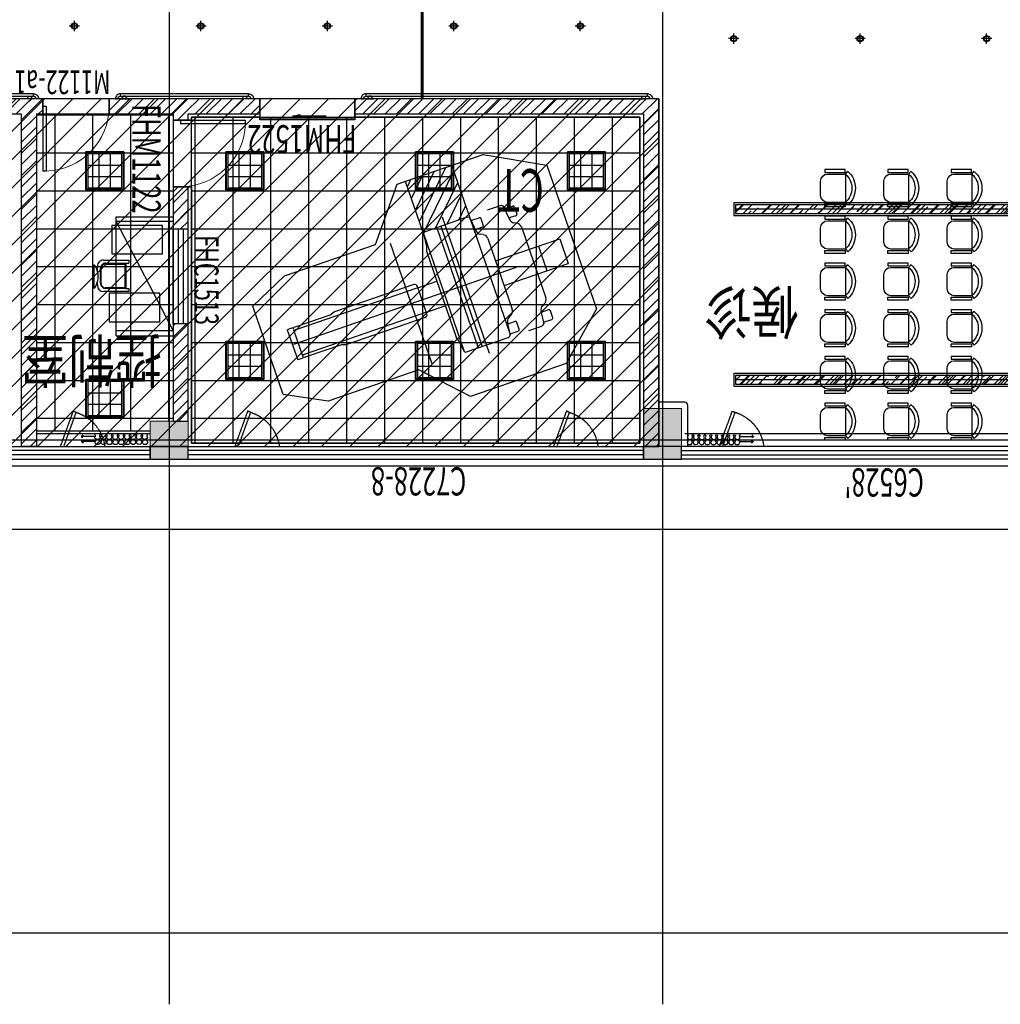
# Model space of a CAD drawing. Units: inches. Extents: x -902066 to 493454, y -354848 to 33138.
# Drawn here: x 350922 to 366428, y -8309 to 7266 of the extents above; entities that cross this region are included whole.
import ezdxf
from ezdxf.xclip import XClip

# ---------------------------------------------------------------- set-up
doc = ezdxf.new("R2010")
doc.units = ezdxf.units.IN
doc.header["$LTSCALE"] = 10
doc.header["$MEASUREMENT"] = 0
doc.linetypes.add('DASH', pattern=[0.35, 0.25, -0.1])
doc.linetypes.add('DOTE', pattern=[2.42, 2, -0.2, 0.02, -0.2])
for name, color, linetype in [('0-家具', 8, 'Continuous'), ('_0', 7, 'Continuous'), ('C-Lighting(顶面灯具)', 61, 'Continuous'), ('C-Modelling(顶面造型)', 32, 'Continuous'), ('DOTE', 1, 'DOTE'), ('E_LINE', 7, 'Continuous'), ('FURNITURE', 8, 'Continuous'), ('JZX精装修区域', 4, 'Continuous'), ('P-Door(门)', 134, 'Continuous'), ('P-Drape(窗帘)', 134, 'Continuous'), ('P-Finish(完成面)', 4, 'Continuous'), ('P-Furniture(活动家具)', 134, 'Continuous'), ('PUB_HATCH', 8, 'Continuous'), ('ROOM_NAME', 23, 'Continuous'), ('S_A-A区墙柱参照$0$A区墙柱参照$0$PUB_HATCH', 8, 'Continuous'), ('TK', 7, 'Continuous'), ('WALL', 2, 'Continuous'), ('WINDOW', 4, 'Continuous'), ('WINDOW_TEXT', 7, 'Continuous'), ('可见线', 7, 'Continuous'), ('家具', 7, 'Continuous'), ('开启扇', 163, 'Continuous'), ('栏杆扶手', 134, 'Continuous'), ('电动挡烟垂壁', 1, 'DASH'), ('非设计区域', 251, 'Continuous')]:
    doc.layers.add(name, color=color, linetype=linetype)
doc.layers.add('S_A-A区墙柱参照$0$A区墙柱参照$0$COLU', color=7, linetype='Continuous', lineweight=0)
doc.styles.add('_TCH_WINDOW', font='TSSDENG', dxfattribs={"width": 0.8, "height": 3.5, "bigfont": 'TSSDCHN'})
doc.styles.get("Standard").update_dxf_attribs({"font": 'arial.ttf'})
doc.styles.add('TYDG_02', font='tssdeng.shx', dxfattribs={"width": 0.8, "bigfont": 'tssdchn.shx'})
doc.styles.add('XZC', font='SIMPLEX.SHX', dxfattribs={"width": 0.7, "bigfont": 'hztxt.shx'})
doc.linetypes.add('LED_LINE', pattern='A,12.7,-5.08,["LED",XZC,S=2.54,R=0,X=-2.54,Y=-1.27],-6.35', length=24.13)
pattern_1 = [(45, (-15000.02, -179910.02), (-88.38838, 88.38838), [])]

# ---------------------------------------------------------------- blocks, each defined once
blk = doc.blocks.new('ZY-候诊椅1')
at = {"layer": 'FURNITURE'}
for p, q in [((-293, 164), (-293, 486)), ((-293, 486), (-250, 486)), ((-250, 486), (-250, 164)), ((112, 550), (-112, 550)), ((293, 486), (250, 486)), ((250, 486), (250, 164)), ((293, 164), (293, 486)), ((-224, 438), (-224, 159)), ((224, 159), (224, 438)), ((-250, 164), (-293, 164)), ((-224, 159), (-267, 121)), ((-224, 159), (224, 159)), ((224, 159), (267, 121)), ((250, 164), (293, 164))]:
    blk.add_line(p, q, dxfattribs=at)
for centre, radius, start, end in [((-112, 438), 112, 90, 180), ((112, 438), 112, 0, 90), ((0, 354), 297, 221.1859, 318.8141), ((0, 354), 354, 221.1859, 318.8141)]:
    blk.add_arc(centre, radius, start, end, dxfattribs=at)
blk = doc.blocks.new('开启扇900')
at = {"layer": '开启扇', "linetype": 'DASH', "ltscale": 0.6}
blk.add_line((78020, 210607), (77960, 210585), dxfattribs=at)
for points in [[(77700, 211300), (77967, 210567)], [(77775, 211282), (78020, 210607)]]:
    blk.add_lwpolyline(points, dxfattribs=at)
blk.add_arc((77764, 211410), 843, 287.6369, 352.4159, dxfattribs=at)
blk = doc.blocks.new('c867')
at = {"layer": '开启扇', "linetype": 'DASH', "ltscale": 0.6}
for points in [[(0, 0), (-251, 689), (-308, 668)], [(-72, 18), (-308, 668)]]:
    blk.add_lwpolyline(points, dxfattribs=at)
blk.add_arc((-62, -106), 813, 107.6369, 172.4159, dxfattribs=at)
blk = doc.blocks.new('*X67')
at = {"color": 0, "linetype": 'Continuous'}
for p, q in [((43.12, 17.66), (43.46, 18)), ((43.4, -16), (77.4, 18)), ((44, -6.91), (68.91, 18)), ((44, 1.57), (60.43, 18)), ((44, 10.06), (51.94, 18)), ((51.88, -16), (81.43, 13.55)), ((60.37, -16), (81.43, 5.07)), ((68.85, -16), (81.43, -3.42)), ((77.34, -16), (81.43, -11.91))]:
    blk.add_line(p, q, dxfattribs=at)
blk = doc.blocks.new('ZY-CT')
at = {"layer": 'FURNITURE'}
for p, q in [((405, 1966), (-231, 1303)), ((2007, 1966), (405, 1966)), ((2738, 1307), (2007, 1966)), ((909, -869), (909, 1417)), ((-1746, 1303), (-2383, 969)), ((-231, 1303), (-1746, 1303)), ((0, 1280), (0, -732)), ((577, 1280), (1275, 1280)), ((772, -732), (772, 1280)), ((840, -732), (840, 1280)), ((1320, 1257), (1341, 1052)), ((1618, 1280), (1835, 1280)), ((1881, 1257), (1901, 1052)), ((2738, -1100), (2738, 1307)), ((543, 1246), (520, 1074)), ((543, -697), (543, 1246)), ((1320, 1234), (1320, -686)), ((1320, 1234), (1458, 1234)), ((1480, 1212), (1480, 1097)), ((1881, 1234), (2018, 1234)), ((2041, 1212), (2041, 1097)), ((-2383, 969), (-2383, -508)), ((520, 1074), (497, 1006)), ((497, -434), (497, 1006)), ((1458, 1074), (1364, 1074)), ((1431, 959), (1390, 980)), ((2018, 1074), (1924, 1074)), ((1991, 959), (1951, 980)), ((1480, -306), (1480, 877)), ((2041, -306), (2041, 877)), ((-1903, 526), (-1988, 526)), ((-1988, 23), (-1988, 526)), ((-1898, 57), (-1898, 491)), ((-1258, 526), (-1864, 526)), ((182, 480), (-1864, 480)), ((-1190, 549), (-1258, 526)), ((136, 549), (-1190, 549)), ((182, 503), (182, 46)), ((182, 480), (497, 480)), ((1480, 480), (2552, 480)), ((2195, 69), (2195, 480)), ((2552, 69), (2552, 480)), ((1755, 274), (-1971, 274)), ((909, 274), (909, 274)), ((-1903, 23), (-1988, 23)), ((182, 69), (-1864, 69)), ((-1258, 23), (-1864, 23)), ((-1190, 0), (-1258, 23)), ((136, 0), (-1190, 0)), ((182, 69), (497, 69)), ((1480, 69), (2552, 69)), ((520, -503), (497, -434)), ((1431, -388), (1390, -408)), ((1991, -388), (1951, -408)), ((-2383, -508), (-1755, -797)), ((543, -709), (520, -503)), ((1320, -686), (1341, -481)), ((1458, -503), (1364, -503)), ((1480, -640), (1480, -526)), ((1881, -686), (1901, -481)), ((2018, -503), (1924, -503)), ((2041, -640), (2041, -526)), ((543, -697), (543, -1587)), ((1275, -732), (577, -732)), ((1320, -663), (1458, -663)), ((1320, -686), (1320, -1587)), ((1835, -732), (1618, -732)), ((1881, -663), (2018, -663)), ((-1755, -797), (-231, -797)), ((-231, -797), (405, -1587)), ((1842, -1587), (2738, -1100)), ((405, -1587), (1842, -1587))]:
    blk.add_line(p, q, dxfattribs=at)
at = {"layer": 'FURNITURE', "extrusion": (4.07317e-14, 2.16973e-14, -1)}
for centre, major_axis, start_param, end_param in [((577, 1246), (2, -34.2), 1.629261, 3.20005), ((1275, 1234), (22.3, -39.9), 3.650368, 5.221165), ((1835, 1234), (35, -29.5), 4.012427, 5.58323), ((1458, 1212), (1.3, -22.8), 3.200047, 4.770844), ((1458, 1097), (22.8, 1.3), 0.058455, 1.629266), ((2018, 1212), (1.3, -22.8), 3.200047, 4.770844), ((2018, 1097), (-11.2, -19.9), 4.198361, 5.769172), ((1364, 1052), (5.4, -22.2), 1.70959, 3.379918), ((1432, 1061), (53.9, -73.9), 1.100945, 2.101191), ((1389, 878), (51.7, -75.4), 4.213887, 5.313809), ((1924, 1052), (5.4, -22.2), 1.70959, 3.379918), ((1992, 1061), (60.9, -68.2), 1.200454, 2.200698), ((1949, 878), (91.3, 5.3), 5.241719, 6.341644), ((-1864, 491), (34.2, 2), 3.20005, 4.770854), ((-1864, 446), (30.9, 14.9), 3.59262, 5.163413), ((136, 503), (42.8, -16.2), 4.350553, 5.921345), ((-1864, 103), (34.2, 2), 1.629251, 3.20005), ((-1864, 57), (30.6, -15.5), 1.100429, 2.671218), ((136, 46), (44.5, 10.7), 0.236141, 1.806942), ((1389, -306), (79.1, 45.8), 0.524996, 1.624921), ((1949, -306), (65.8, 63.5), 0.767882, 1.867805), ((1432, -490), (35, -84.5), 2.063798, 3.06404), ((1992, -490), (71.8, -56.6), 2.573197, 3.57344), ((1364, -480), (22.8, 1.3), 1.629251, 3.299579), ((1458, -526), (10.4, -20.3), 3.614793, 5.185589), ((1924, -480), (12.2, -19.3), 0.562482, 2.232811), ((2018, -526), (1.3, -22.8), 3.200047, 4.770844), ((577, -697), (24.9, -23.5), 0.814168, 2.384962), ((1275, -686), (28.1, -36), -0.908071, 0.662745), ((1458, -640), (22.8, 1.3), 0.058455, 1.629251), ((1835, -686), (43.1, 15.4), 0.34241, 1.913222), ((2018, -640), (22.8, 1.3), 0.058455, 1.629251)]:
    blk.add_ellipse(centre, major_axis=major_axis, ratio=1, start_param=start_param, end_param=end_param, dxfattribs=at)
at = {"layer": 'FURNITURE', "xscale": 22.85999995101607, "yscale": 22.85999995101607, "zscale": 22.85999995101607, "rotation": 270.0001083720176}
blk.add_blockref('*X67', (909, 274), dxfattribs=at)
blk = doc.blocks.new('$TCHSYS$WIN2D')
for p, q in [((-0.5, 0.5), (0.5, 0.5)), ((-0.5, 0.5), (-0.5, -0.5)), ((0.5, 0.5), (0.5, -0.5)), ((0.5, 0.1667), (-0.5, 0.1667)), ((0.5, -0.1667), (-0.5, -0.1667)), ((-0.5, -0.5), (0.5, -0.5))]:
    blk.add_line(p, q)
blk = doc.blocks.new('$DorLib2D$00000001')
for p, q in [((0.45, 0.975), (0.5, 0.975)), ((0.45, 0), (0.45, 0.975)), ((0.5, 0), (0.5, 0.975)), ((0.5, 0), (0.45, 0))]:
    blk.add_line(p, q)
at = {"lineweight": 13}
blk.add_arc((0.475, 0), 0.975, 91.4693, 180, dxfattribs=at)
blk = doc.blocks.new('$DorLib2D$00000129')
at = {"color": 0, "linetype": 'Continuous'}
for p, q in [((-0.5, 0.545), (-0.5, 0.687)), ((-0.5, 0.687), (0.5, 0.687)), ((0.5, 0.687), (0.5, 0.545)), ((0.5, 0.545), (-0.5, 0.545)), ((-0.5, 0.5), (-0.5, 0.545)), ((0.5, 0.5), (0.5, 0.545)), ((-0.2, 0.437), (0.158, 0.437)), ((0.08, 0.341), (0.08, 0.437)), ((0.158, 0.437), (0.08, 0.341))]:
    blk.add_line(p, q, dxfattribs=at)
blk = doc.blocks.new('$WINLIB2D$00000001')
at = {"color": 0}
for points in [[(-0.5, 0.5), (-0.5, -0.5)], [(-0.5, 0.5), (0.5, 0.5)], [(0.5, -0.5), (0.5, 0.5)], [(0.5, 0.167), (-0.5, 0.167)], [(0.5, -0.167), (-0.5, -0.167)], [(-0.5, -0.5), (0.5, -0.5)]]:
    blk.add_lwpolyline(points, dxfattribs=at)
blk = doc.blocks.new('嵌入式下照筒灯')
at = {"layer": 'C-Lighting(顶面灯具)', "color": 251, "ltscale": 2}
for p, q in [((2478.45, 897.72), (2478.45, 894.47)), ((2480.08, 896.09), (2476.83, 896.09))]:
    blk.add_line(p, q, dxfattribs=at)
at = {"layer": 'C-Lighting(顶面灯具)', "color": 61, "ltscale": 2}
blk.add_ellipse((2478.45, 896.09), major_axis=(-1, 0), ratio=1, start_param=3.141644, end_param=9.424829, dxfattribs=at)
at = {"layer": 'C-Lighting(顶面灯具)', "color": 251, "ltscale": 2}
blk.add_ellipse((2478.45, 896.09), major_axis=(-0.8, 0), ratio=1, start_param=3.141652, end_param=9.424837, dxfattribs=at)
blk.add_attdef('型号', (2476.25, 892.67), '', height=1.5, dxfattribs=at)
blk = doc.blocks.new('布艺窗帘')
at = {"ltscale": 10}
for p, q in [((832, -106), (1051, -106)), ((836, -25), (1055, -25))]:
    blk.add_line(p, q, dxfattribs=at)
for points in [[(0, 0, -0.190157), (12, -5, -0.424692), (13, -21, 0.184397), (6, -40, 0.305152), (28, -69, 0.197018), (66, -68, 0.29785), (87, -40, 0.184194), (80, -21, -0.433135), (81, -4, -0.183637), (93, 0, -0.191416), (106, -5, -0.422839), (107, -21, 0.184343), (99, -40, 0.286374), (120, -68, 0.216831), (161, -68, 0.287082), (181, -40, 0.184139), (174, -21, -0.423946), (174, -5, -0.19052), (187, 0, -0.201951), (200, -5, -0.408647), (200, -21, 0.185821), (193, -40, 0.284506), (212, -68, 0.241819), (258, -66, 0.270237), (275, -40, 0.184194), (267, -21, -0.41304), (268, -5, -0.198496), (281, 0, -0.196327), (293, -5, -0.416507), (294, -21, 0.184344), (287, -40, 0.254997), (302, -65, 0.282951), (354, -65, 0.265759), (368, -38, 0.165084), (361, -21, -0.442496), (362, -4, -0.353622), (387, -5, -0.43557), (388, -21, 0.164648), (380, -38, 0.275004), (395, -65, 0.285128), (447, -65, 0.278044), (462, -37, 0.160136), (455, -21, -0.46907), (457, -4, -0.308105), (479, -3, -0.472661), (481, -21, 0.164673), (474, -38, 0.271291), (488, -65, 0.297599), (542, -64, 0.271518), (556, -37, 0.15572), (548, -21, -0.49904), (552, -3, -0.26991), (572, -3, -0.49816), (575, -21, 0.15364), (568, -37, 0.268505), (581, -64, 0.318601), (637, -63, 0.265687), (649, -36, 0.151231), (642, -21, -0.485105), (645, -3, -0.277054), (665, -3, -0.505156), (669, -21, 0.148534), (661, -36, 0.259006), (672, -62, 0.348557), (732, -62, 0.259364), (743, -36, 0.143391), (735, -21, -0.493806), (739, -3, -0.285057), (759, -3, -0.484752), (762, -21, 0.142743), (755, -36, 0.254231), (765, -61, 0.35838), (826, -62, 0.260213), (836, -35, 0.139381), (827, -18, -0.414688), (833, -3, -0.134023), (843, 0, -0.305885)], [(-4, -81, -0.190157), (9, -86, -0.424692), (10, -102, 0.184397), (2, -121, 0.305152), (25, -150, 0.197018), (63, -150, 0.29785), (84, -121, 0.184194), (77, -102, -0.433135), (78, -86, -0.183637), (90, -81, -0.191416), (103, -86, -0.422839), (103, -102, 0.184343), (96, -121, 0.286374), (117, -149, 0.216831), (158, -149, 0.287082), (178, -121, 0.184139), (170, -102, -0.423946), (171, -86, -0.19052), (184, -81, -0.201951), (197, -87, -0.408647), (197, -102, 0.185821), (190, -121, 0.284506), (209, -149, 0.241819), (254, -148, 0.270237), (271, -121, 0.184194), (264, -102, -0.41304), (264, -87, -0.198496), (277, -81, -0.196327), (290, -86, -0.416507), (291, -102, 0.184344), (283, -121, 0.254997), (299, -147, 0.282951), (350, -146, 0.265759), (365, -119, 0.165084), (358, -102, -0.442496), (359, -86, -0.353622), (383, -86, -0.43557), (384, -102, 0.164648), (377, -119, 0.275004), (392, -146, 0.285128), (444, -147, 0.278044), (459, -119, 0.160136), (451, -102, -0.46907), (454, -85, -0.308105), (476, -85, -0.472661), (478, -102, 0.164673), (471, -119, 0.271291), (485, -146, 0.297599), (539, -146, 0.271518), (552, -118, 0.15572), (545, -102, -0.49904), (548, -84, -0.26991), (568, -84, -0.49816), (572, -102, 0.15364), (564, -118, 0.268505), (577, -145, 0.318601), (634, -145, 0.265687), (646, -118, 0.151231), (639, -102, -0.485105), (641, -85, -0.277054), (662, -84, -0.505156), (665, -102, 0.148534), (658, -118, 0.259006), (669, -144, 0.348557), (729, -143, 0.259364), (739, -117, 0.143391), (732, -102, -0.493806), (735, -84, -0.285057), (756, -85, -0.484752), (759, -102, 0.142743), (752, -117, 0.254231), (762, -143, 0.35838), (823, -143, 0.260213), (833, -117, 0.139381), (824, -100, -0.414688), (829, -84, -0.134023), (839, -82, -0.305885)], [(1021, -81, 0.154054), (1051, -106, 0.155329), (1021, -131, -5.26209)], [(1024, 0, 0.154054), (1055, -25, 0.155329), (1024, -49, -5.26209)]]:
    blk.add_lwpolyline(points, format="xyb", dxfattribs=at)
blk = doc.blocks.new('28W灯')
at = {"color": 8}
for p, q in [((6465.11, 871.54), (6465.11, 866.14)), ((6466.91, 871.54), (6466.91, 866.14)), ((6463.31, 869.74), (6468.71, 869.74)), ((6463.31, 867.94), (6468.71, 867.94))]:
    blk.add_line(p, q, dxfattribs=at)
blk.add_lwpolyline([(6469.01, 871.84), (6463.01, 871.84), (6463.01, 865.84), (6469.01, 865.84)], close=True)
blk.add_lwpolyline([(6463.31, 866.14), (6468.71, 866.14), (6468.71, 871.54), (6463.31, 871.54)], close=True, dxfattribs=at)
blk = doc.blocks.new('A$C58a984bb')
for points in [[(-300, -300), (300, -300), (300, 300), (-300, 300)], [(-293, -293), (292, -293), (292, 292), (-293, 292)]]:
    blk.add_lwpolyline(points, close=True)
at = {"color": 251}
blk.add_lwpolyline([(-290, -290), (290, -290), (290, 290), (-290, 290)], close=True, dxfattribs=at)
at = {"layer": 'C-Lighting(顶面灯具)', "ltscale": 20, "xscale": -99.99999999999993, "yscale": 100, "zscale": 100, "rotation": 4.067098322124707e-05}
blk.add_blockref('28W灯', (646602, -86884), dxfattribs=at)
blk = doc.blocks.new('A$C53E113F5')
at = {"layer": 'C-Lighting(顶面灯具)', "ltscale": 20, "xscale": -1, "rotation": 270.0000203354885}
blk.add_blockref('A$C58a984bb', (300, 300), dxfattribs=at)
blk = doc.blocks.new('*U174')
at = {"layer": 'JZX精装修区域'}
h = blk.add_hatch(dxfattribs=at)
h.set_pattern_fill('AR-RROOF', color=250, scale=156.500323, angle=45)
h.set_pattern_definition([(45, (-16581.66, 55937.71), (132.79493, 354.1198), [2347.505, -313.0006, 782.5016, -156.5003]), (45, (-16489.8, 56140.22), (-257.8435, 36.5186), [469.501, -51.645, 939.002, -117.3752]), (45, (-16620.39, 56087.11), (501.30085, 649.58852), [1252.0026, -219.1005, 626.0013, -156.5003])])
h.paths.add_polyline_path([(5594, 31), (5594, 169), (31, 169), (31, 31)])
at = {"layer": 'C-Lighting(顶面灯具)', "linetype": 'LED_LINE', "ltscale": 0.01}
blk.add_line((31, 100), (5594, 100), dxfattribs=at)
at = {"layer": 'C-Lighting(顶面灯具)'}
blk.add_lwpolyline([(5625, 0), (5625, 200), (0, 200), (0, 0)], close=True, dxfattribs=at)
at = {"layer": 'C-Lighting(顶面灯具)', "color": 251}
blk.add_lwpolyline([(5594, 31), (5594, 169), (31, 169), (31, 31)], close=True, dxfattribs=at)
blk = doc.blocks.new('*U309')
at = {"layer": '栏杆扶手', "color": 6}
for p, q in [((-412, 80), (4035, 80)), ((4035, 40), (-412, 40))]:
    blk.add_line(p, q, dxfattribs=at)
for points in [[(-412, 40), (-412, 80, 0.414214), (-492, 0), (-452, 0, -0.414214)], [(4035, 40), (4035, 80, -0.414214), (4115, 0), (4075, 0, 0.414214)]]:
    blk.add_lwpolyline(points, format="xyb", close=True, dxfattribs=at)
for points in [[(-372, 40, -0.414214), (-412, 0), (-292, 0, -0.414214), (-332, 40), (-372, 40)], [(3995, 40, 0.414214), (4035, 0), (3915, 0, 0.414214), (3955, 40), (3995, 40)]]:
    blk.add_lwpolyline(points, format="xyb", dxfattribs=at)
blk = doc.blocks.new('*U310')
at = {"layer": '栏杆扶手', "color": 6}
for p, q in [((2012, 80), (4035, 80)), ((4035, 40), (2012, 40))]:
    blk.add_line(p, q, dxfattribs=at)
for points in [[(2012, 40), (2012, 80, 0.414214), (1932, 0), (1972, 0, -0.414214)], [(4035, 40), (4035, 80, -0.414214), (4115, 0), (4075, 0, 0.414214)]]:
    blk.add_lwpolyline(points, format="xyb", close=True, dxfattribs=at)
for points in [[(2052, 40, -0.414214), (2012, 0), (2132, 0, -0.414214), (2092, 40), (2052, 40)], [(3995, 40, 0.414214), (4035, 0), (3915, 0, 0.414214), (3955, 40), (3995, 40)]]:
    blk.add_lwpolyline(points, format="xyb", dxfattribs=at)
blk = doc.blocks.new('A$C7d3b4a9c')
at = {"layer": 'C-Modelling(顶面造型)'}
h = blk.add_hatch(dxfattribs=at)
h.set_pattern_fill('_USER', color=251, scale=600, double=1, pattern_type=0)
h.set_pattern_definition([(0, (95705.06, 19439.84), (0, 600), []), (90, (95705.06, 19439.84), (-600, 4e-14), [])])
h.paths.add_polyline_path([(92160.135, 23449.677), (99249.995, 23449.677), (99249.995, 18289.844), (92160.135, 18289.844)])
h = blk.add_hatch(dxfattribs=at)
h.set_pattern_fill('_USER', color=251, scale=600, double=1, pattern_type=0)
h.set_pattern_definition([(0, (100920, 18839.84), (0, 600), []), (90, (100920, 18839.84), (-600, 4e-14), [])])
h.paths.add_polyline_path([(99540, 18239.844), (101700, 18239.844), (101700, 23259.677), (99899.995, 23259.677), (99900, 23100.123), (99540, 23100.123)])
at = {"layer": 'PUB_HATCH'}
h = blk.add_hatch(dxfattribs=at)
h.set_pattern_fill('普通砖', color=256, scale=50, style=0)
h.set_pattern_definition(pattern_1)
h.paths.add_polyline_path([(91860, 18000.167), (92100, 18240.167), (92100, 23500), (91860, 23500)])
h = blk.add_hatch(dxfattribs=at)
h.set_pattern_fill('普通砖', color=256, scale=50, style=0)
h.set_pattern_definition(pattern_1)
h.paths.add_polyline_path([(101820, 18160.167), (101940, 18240.167), (101940, 23500), (101700, 23500), (101700, 18240.167)])
h = blk.add_hatch(dxfattribs=at)
h.set_pattern_fill('普通砖', color=256, scale=50, style=0)
h.set_pattern_definition(pattern_1)
h.paths.add_polyline_path([(99300, 23100.446), (99300, 21560.083), (99540, 21560.083), (99540, 23100.446)])
h = blk.add_hatch(dxfattribs=at)
h.set_pattern_fill('普通砖', color=256, scale=50, style=0)
h.set_pattern_definition(pattern_1)
h.paths.add_polyline_path([(99540, 19391.486), (99540, 20060.083), (99300, 20060.083), (99300, 19391.486)])
h = blk.add_hatch(dxfattribs=at)
h.set_pattern_fill('普通砖', color=256, scale=50, style=0)
h.set_pattern_definition(pattern_1)
h.paths.add_polyline_path([(91860, 18000.167), (96666.885, 18000.167), (96666.885, 18240.167), (92100, 18240.167)])
h = blk.add_hatch(dxfattribs=at)
h.set_pattern_fill('普通砖', color=256, scale=50, style=0)
h.set_pattern_definition(pattern_1)
h.paths.add_polyline_path([(99300, 18240.167), (98166.885, 18240.167), (98166.885, 18000.167), (99420, 18000.167), (99420, 18160.167)])
h = blk.add_hatch(dxfattribs=at)
h.set_pattern_fill('普通砖', color=256, scale=50, style=0)
h.set_pattern_definition(pattern_1)
h.paths.add_polyline_path([(99540, 18240.167), (99540, 18341.486), (99300, 18341.486), (99300, 18240.167), (99420, 18160.167)])
h = blk.add_hatch(dxfattribs=at)
h.set_pattern_fill('普通砖', color=256, scale=50, style=0)
h.set_pattern_definition(pattern_1)
h.paths.add_polyline_path([(99420, 18000.167), (100550, 18000.167), (100550, 18240.167), (99540, 18240.167), (99420, 18160.167)])
h = blk.add_hatch(dxfattribs=at)
h.set_pattern_fill('普通砖', color=256, scale=50, style=0)
h.set_pattern_definition(pattern_1)
h.paths.add_polyline_path([(101700, 18240.167), (101600, 18240.167), (101600, 18000.167), (101820, 18000.167), (101820, 18160.167)])
h = blk.add_hatch(dxfattribs=at)
h.set_pattern_fill('普通砖', color=256, scale=50, style=0)
h.set_pattern_definition(pattern_1)
h.paths.add_polyline_path([(101820, 18000.167), (103950, 18000.167), (103950, 18240.167), (101940, 18240.167), (101820, 18160.167)])
at = {"layer": 'S_A-A区墙柱参照$0$A区墙柱参照$0$PUB_HATCH'}
for points in [[(92100, 23700.446), (91500, 23700.446), (91500, 22900.446), (91800, 22900.446), (92100, 22900.446)], [(99900, 23700.446), (99300, 23700.446), (99300, 23100.446), (99900, 23100.446)], [(99900, 23700.446), (99300, 23700.446), (99300, 23100.446), (99900, 23100.446)]]:
    blk.add_hatch(color=256, dxfattribs=at).paths.add_polyline_path(points)
at = {"layer": '非设计区域'}
h = blk.add_hatch(dxfattribs=at)
h.set_pattern_fill('ANSI31', color=251, scale=100)
h.set_pattern_definition([(45, (-365000.02, -179999.78), (-224.5064, 224.5064), [])])
h.paths.add_polyline_path([(91860, 18000.167), (110100, 18000.167), (110100, 23500), (91860, 23500)])
at = {"layer": 'C-Modelling(顶面造型)'}
for p, q in [((85050, 23300.005), (91450, 23300.005)), ((99899.995, 23299.677), (101700, 23299.677)), ((99899.995, 23259.677), (101700, 23259.677))]:
    blk.add_line(p, q, dxfattribs=at)
for points in [[(92160.135, 23450.005), (99249.995, 23450.005), (99249.995, 18290.171), (92160.135, 18290.171)], [(99249.995, 18341.49), (99540, 18341.49), (99540, 19391.49), (99249.995, 19391.49)], [(99249.995, 18341.163), (99540, 18341.163), (99540, 19391.163), (99249.995, 19391.163)], [(96666.885, 18000.171), (98166.885, 18000.171), (98166.885, 18290.171), (96666.885, 18290.171)], [(96666.885, 17999.844), (98166.885, 17999.844), (98166.885, 18289.844), (96666.885, 18289.844)], [(100550, 18000.171), (101600, 18000.171), (101600, 18240.172), (100550, 18240.172)], [(100550, 17999.844), (101600, 17999.844), (101600, 18239.844), (100550, 18239.844)]]:
    blk.add_lwpolyline(points, close=True, dxfattribs=at)
at = {"layer": 'DOTE'}
for p, q in [((91800, -2000), (91800, 32325.723)), ((99600, -2000), (99600, 32325.723)), ((-2000, 31200), (139645, 31200.223)), ((-2000, 23400), (139645, 23400))]:
    blk.add_line(p, q, dxfattribs=at)
at = {"layer": 'E_LINE'}
blk.add_line((91456.245, 23500), (92100, 23500), dxfattribs=at)
at = {"layer": 'P-Finish(完成面)'}
for p, q in [((99300, 19391.486), (99249.995, 19391.486)), ((99300, 19391.158), (99249.995, 19391.158)), ((96666.885, 18240.167), (96666.885, 18290.167)), ((96666.885, 18239.839), (96666.885, 18289.839)), ((98166.885, 18240.167), (98166.885, 18290.167)), ((98166.885, 18239.839), (98166.885, 18289.839)), ((99300, 18341.486), (99249.995, 18341.486)), ((99300, 18341.158), (99249.995, 18341.158))]:
    blk.add_line(p, q, dxfattribs=at)
blk.add_lwpolyline([(91400, 23500), (91400, 22850.446, 0.414213562), (91450, 22800.446), (91860, 22800.446)], format="xyb", dxfattribs=at)
for points in [[(99249.995, 19391.486), (99249.995, 23450), (92160.135, 23450), (92160.135, 18290.167), (96666.885, 18290.167)], [(99249.995, 19391.158), (99249.995, 23449.672), (92160.135, 23449.672), (92160.135, 18289.839), (96666.885, 18289.839)], [(98166.885, 18290.167), (99249.995, 18290.167), (99249.995, 18341.486)], [(98166.885, 18289.839), (99249.995, 18289.839), (99249.995, 18341.158)]]:
    blk.add_lwpolyline(points, dxfattribs=at)
at = {"layer": 'P-Furniture(活动家具)'}
for p, q in [((100547.747, 21528.329), (99747.747, 21528.329)), ((99747.747, 21528.329), (99747.747, 21078.329)), ((100547.747, 21078.329), (100547.747, 21528.329)), ((99747.747, 21078.329), (100547.747, 21078.329)), ((100509.611, 20455.998), (99709.611, 20455.998)), ((99709.611, 20455.998), (99709.611, 20005.998)), ((100509.611, 20005.998), (100509.611, 20455.998)), ((99709.611, 20005.998), (100509.611, 20005.998))]:
    blk.add_line(p, q, dxfattribs=at)
at = {"layer": 'S_A-A区墙柱参照$0$A区墙柱参照$0$COLU', "color": 2}
for points in [[(91500, 23700.446), (91500, 22900.446), (92100, 22900.446), (92100, 23700.446)], [(99300, 23700.446), (99300, 23100.446), (99900, 23100.446), (99900, 23700.446)], [(99300, 23700.446), (99300, 23100.446), (99900, 23100.446), (99900, 23700.446)]]:
    blk.add_lwpolyline(points, close=True, dxfattribs=at)
at = {"layer": 'TK'}
blk.add_line((94263.443, 18000.167), (92076.106, 18000.167), dxfattribs=at)
at = {"layer": 'WALL'}
for p, q in [((92099.995, 23700), (91499.994, 23700)), ((91499.994, 23700), (91499.994, 23500)), ((92099.995, 23500), (92099.995, 23700)), ((99899.995, 23700), (99299.995, 23700)), ((99299.995, 23700), (99299.995, 23500)), ((99899.995, 23500), (99899.995, 23700)), ((91499.994, 23500), (92099.995, 23500)), ((91860, 18000.167), (91860, 23500)), ((91860, 23500), (92100, 23500)), ((92100, 18240.167), (92100, 23500)), ((99299.995, 23500), (99899.995, 23500)), ((101700, 18240.167), (101700, 23500)), ((101700, 23500), (101940, 23500)), ((101940, 18240.167), (101940, 23500)), ((99300, 23100.446), (99300, 21560.083)), ((99540, 23100.446), (99300, 23100.446)), ((99540, 21560.083), (99540, 23100.446)), ((99300, 21560.083), (99540, 21560.083)), ((99540, 20060.083), (99300, 20060.083)), ((99300, 20060.083), (99300, 19391.486)), ((99540, 19391.486), (99540, 20060.083)), ((99300, 19391.486), (99540, 19391.486)), ((96666.885, 18240.167), (92100, 18240.167)), ((96666.885, 18000.167), (96666.885, 18240.167)), ((99300, 18240.167), (98166.885, 18240.167)), ((98166.885, 18240.167), (98166.885, 18000.167)), ((99540, 18341.486), (99300, 18341.486)), ((99300, 18341.486), (99300, 18240.167)), ((99540, 18240.167), (99540, 18341.486)), ((100550, 18240.167), (99540, 18240.167)), ((100550, 18000.167), (100550, 18240.167)), ((101700, 18240.167), (101600, 18240.167)), ((101600, 18240.167), (101600, 18000.167)), ((103950, 18240.167), (101940, 18240.167)), ((91860, 18000.167), (96666.885, 18000.167)), ((98166.885, 18000.167), (99420, 18000.167)), ((99420, 18000.167), (100550, 18000.167)), ((101600, 18000.167), (101820, 18000.167)), ((101820, 18000.167), (103950, 18000.167))]:
    blk.add_line(p, q, dxfattribs=at)
at = {"layer": '可见线', "color": 4}
blk.add_lwpolyline([(86045, 1849.461), (89444.002, -112.954, 0.131652498), (91299.002, -610), (122587.551, -610, 0.299232074), (123409.144, -1802.91), (132822.913, -5606.319, 0.536214762), (138610.007, -1641.447), (138610.007, 31810), (120589.993, 31810), (120589.993, 23810), (79710, 23810)], format="xyb", dxfattribs=at)
blk.add_lwpolyline([(119199.993, 24810), (84400, 24810)], dxfattribs=at)
at = {"layer": '家具'}
for p, q in [((100439.998, 21749.083), (99540, 21749.083)), ((99540, 19871.083), (99540, 21749.083)), ((99540, 21671.08), (100439.998, 21671.08)), ((100439.998, 19943.083), (99540, 21671.08)), ((100439.998, 21749.083), (100439.998, 19871.083)), ((100239.417, 21051.704), (100636.723, 21051.704)), ((100239.417, 21001.704), (100239.417, 21051.704)), ((100286.723, 21001.704), (100239.417, 21001.704)), ((100286.723, 20601.704), (100286.723, 21001.704)), ((100286.723, 21001.704), (100606.723, 21001.704)), ((100304.299, 20618.451), (100304.299, 20989.334)), ((100304.299, 20989.334), (100615.134, 20989.334)), ((100675.134, 20929.334), (100675.134, 20678.451)), ((100686.723, 20921.704), (100686.723, 20681.704)), ((100736.723, 20951.704), (100736.723, 20902.339)), ((100771.977, 20983.99), (100751.022, 20939.869)), ((100795.311, 20642.49), (100795.311, 20985.9)), ((100736.723, 20722.453), (100736.723, 20651.704)), ((100236.723, 20551.704), (100236.723, 20603.325)), ((100287.49, 20601.892), (100236.723, 20601.892)), ((100606.723, 20601.704), (100286.723, 20601.704)), ((100615.134, 20618.451), (100304.299, 20618.451)), ((100771.977, 20644.399), (100751.022, 20688.521)), ((100636.723, 20551.704), (100236.723, 20551.704)), ((99540, 19943.083), (100439.998, 19943.083)), ((100439.998, 19871.083), (99540, 19871.083))]:
    blk.add_line(p, q, dxfattribs=at)
for centre, radius, start, end in [((100636.723, 20951.704), 100, 0, 90), ((100606.723, 20921.704), 80, 0, 90), ((100615.134, 20929.334), 60, 0, 90), ((101019.495, 20813.131), 296.884, 154.7294789, 205.1127868), ((100784.138, 20984.325), 12.246, 8.7908469, 186.7415365), ((100606.723, 20681.704), 80, 270, 0), ((100615.134, 20678.451), 60, 270, 0), ((100636.723, 20651.704), 100, 270, 0), ((100784.138, 20644.065), 12.246, 173.2584635, 351.2091531)]:
    blk.add_arc(centre, radius, start, end, dxfattribs=at)
at = {"layer": '电动挡烟垂壁', "linetype": 'DASH', "const_width": 50}
blk.add_lwpolyline([(95600, 15500.446), (95600, 18000.613)], dxfattribs=at)
at = {"layer": '非设计区域'}
blk.add_lwpolyline([(91860, 18000.167), (110100, 18000.167), (110100, 23500), (91860, 23500)], close=True, dxfattribs=at)
at = {"layer": '_0', "xscale": -0.8070284366626238, "yscale": 0.8070284366626238, "zscale": 0.8070284366626237, "rotation": 180}
blk.add_blockref('c867', (90899.916, 23499.793), dxfattribs=at)
at = {"layer": 'C-Lighting(顶面灯具)'}
for p in [(85050, 22348.502), (85050, 19649.002)]:
    blk.add_blockref('*U174', p, dxfattribs=at)
at = {"layer": 'C-Lighting(顶面灯具)', "linetype": 'LED_LINE', "xscale": -49.99999999998457, "yscale": 49.99999999998457, "zscale": 49.99999999998457}
for p in [(210597.627, -27755.23), (212597.627, -27755.23), (214597.627, -27755.23), (217022.627, -27954.643), (219022.627, -27954.643), (221022.627, -27954.643), (223022.627, -27954.643), (225022.627, -27954.643)]:
    blk.add_blockref('嵌入式下照筒灯', p, dxfattribs=at)
at = {"layer": 'C-Modelling(顶面造型)'}
for p in [(100320, 22439.844), (92705.065, 21839.844), (95105.065, 21839.844), (98105.065, 21839.844), (92705.065, 18839.844), (95105.065, 18839.844), (98105.065, 18839.844), (100320, 18839.844)]:
    blk.add_blockref('A$C53E113F5', p, dxfattribs=at)
at = {"layer": 'FURNITURE'}
for name, p, xscale, rotation in [('ZY-CT', (95861.504, 20984.277), -0.9999999999999998, 19.04411920891712), ('ZY-候诊椅1', (86749.95, 23106.69), -1, 270), ('ZY-候诊椅1', (87749.95, 23106.69), -1, 270), ('ZY-候诊椅1', (88749.95, 23106.69), -1, 270), ('ZY-候诊椅1', (86749.95, 22368.411), -1, 270), ('ZY-候诊椅1', (87749.95, 22368.411), -1, 270), ('ZY-候诊椅1', (88749.95, 22368.411), -1, 270), ('ZY-候诊椅1', (86749.95, 21630.131), -1, 270), ('ZY-候诊椅1', (87749.95, 21630.131), -1, 270), ('ZY-候诊椅1', (88749.95, 21630.131), -1, 270), ('ZY-候诊椅1', (86749.95, 20891.852), -1, 270), ('ZY-候诊椅1', (87749.95, 20891.852), -1, 270), ('ZY-候诊椅1', (88749.95, 20891.852), -1, 270), ('ZY-候诊椅1', (86749.95, 20153.572), -1, 270), ('ZY-候诊椅1', (87749.95, 20153.572), -1, 270), ('ZY-候诊椅1', (88749.95, 20153.572), -1, 270), ('ZY-候诊椅1', (86749.95, 19415.293), -1, 270), ('ZY-候诊椅1', (87749.95, 19415.293), -1, 270), ('ZY-候诊椅1', (88749.95, 19415.293), -1, 270)]:
    blk.add_blockref(name, p, dxfattribs=dict(at, xscale=xscale, rotation=rotation))
at = {"layer": 'P-Door(门)', "xscale": -0.777684429986114, "yscale": 0.777684429986114, "zscale": 0.777684429986114}
for p in [(153946.004, -140824.169), (153946.004, -140824.169), (158986.004, -140824.169), (158986.004, -140824.169), (161746.004, -140824.169), (161746.004, -140824.169)]:
    blk.add_blockref('开启扇900', p, dxfattribs=at)
at = {"layer": 'P-Door(门)'}
ref = blk.add_blockref('$DorLib2D$00000001', (99420, 18866.486), dxfattribs=dict(at, xscale=-1050, yscale=1050, zscale=240, rotation=90.00000037559563))
ref.add_attrib('A', 'FHM1122', (100182.968, 18086.255), dxfattribs={"layer": 'WINDOW_TEXT', "height": 446.25, "rotation": 90.0000004, "style": '_TCH_WINDOW', "width": 0.658824})
ref = blk.add_blockref('$DorLib2D$00000001', (101075, 18120.167), dxfattribs=dict(at, xscale=1050, yscale=1050, zscale=240, rotation=4.550958425787988e-07))
ref.add_attrib('A', 'M1122-a1', (100531.948, 17552.827), dxfattribs={"layer": 'WINDOW_TEXT', "height": 375, "rotation": 0.0000005, "style": '_TCH_WINDOW', "width": 0.658824})
at = {"layer": 'P-Door(门)', "linetype": 'Continuous'}
ref = blk.add_blockref('$DorLib2D$00000129', (97416.885, 18170.167), dxfattribs=dict(at, xscale=1500, yscale=240, zscale=-1500, rotation=4.550958425787988e-07))
ref.add_attrib('A', 'FHM1522', (96636.655, 18417.786), dxfattribs={"layer": 'WINDOW_TEXT', "linetype": 'Continuous', "height": 446.25, "rotation": 0.0000005, "style": '_TCH_WINDOW', "width": 0.658824})
at = {"layer": 'P-Drape(窗帘)', "ltscale": 20, "rotation": 180}
blk.add_blockref('布艺窗帘', (91412.193, 23318.189), dxfattribs=at)
at = {"layer": 'P-Drape(窗帘)', "ltscale": 20, "xscale": -1, "rotation": 180}
blk.add_blockref('布艺窗帘', (99940.327, 23317.851), dxfattribs=at)
at = {"layer": 'WINDOW'}
ref = blk.add_blockref('$TCHSYS$WIN2D', (88249.994, 23600), dxfattribs=dict(at, xscale=6500, yscale=200, zscale=-6500, rotation=359.9999999976489))
ref.add_attrib('A', "C6528'", (87667.648, 23847.467), dxfattribs={"layer": 'WINDOW_TEXT', "height": 446.25, "rotation": 360, "style": '_TCH_WINDOW', "width": 0.658824})
ref = blk.add_blockref('$TCHSYS$WIN2D', (95699.995, 23600), dxfattribs=dict(at, xscale=-7200, yscale=200, zscale=7200, rotation=359.9999999976489))
ref.add_attrib('A', 'C7228-8', (94902.803, 23830.233), dxfattribs={"layer": 'WINDOW_TEXT', "height": 446.25, "rotation": 360, "style": '_TCH_WINDOW', "width": 0.658824})
ref = blk.add_blockref('$TCHSYS$WIN2D', (103499.995, 23600), dxfattribs=dict(at, xscale=-7200, yscale=200, zscale=7200, rotation=359.9999999976489))
ref.add_attrib('A', 'C7228-8', (102702.803, 23830.233), dxfattribs={"layer": 'WINDOW_TEXT', "height": 446.25, "rotation": 360, "style": '_TCH_WINDOW', "width": 0.658824})
ref = blk.add_blockref('$WINLIB2D$00000001', (99420, 20810.083), dxfattribs=dict(at, xscale=-1500, yscale=240, zscale=-1500, rotation=90.00000037559563))
ref.add_attrib('A', 'FHC1513', (99202.753, 20155.853), dxfattribs={"layer": 'WINDOW_TEXT', "height": 382.5, "rotation": 90.0000004, "style": '_TCH_WINDOW', "width": 0.658824})
at = {"layer": '栏杆扶手', "xscale": -1, "rotation": 180}
for name, p in [('*U309', (92451.917, 18000.167)), ('*U310', (96335.032, 18000.167)), ('*U310', (99735.032, 18000.167))]:
    blk.add_blockref(name, p, dxfattribs=at)
at = {"layer": '0-家具', "width": 0.8, "flags": 9}
for tag in ['YSIZE', 'XSIZE']:
    blk.add_attdef(tag, (108638.134, 20810.083), '', height=0.5, rotation=270, dxfattribs=at)
at = {"layer": 'ROOM_NAME', "style": 'TYDG_02'}
for s, width, p in [('控制室', 0.8, (99720, 21801.025)), ('候诊', 0.8, (89654.493, 21037.385)), ('CT', 0.64, (93677.25, 19113.723))]:
    blk.add_text(s, height=675, dxfattribs=dict(at, width=width)).set_placement(p)
at = {"layer": '家具', "width": 0.8, "flags": 9}
for tag in ['YSIZE', 'XSIZE']:
    blk.add_attdef(tag, (100478.134, 20810.083), '', height=0.5, rotation=270, dxfattribs=at)

msp = doc.modelspace()

# ---------------------------------------------------------------- block references
ref = msp.add_blockref('A$C7d3b4a9c', (452886.922, 24016.414), dxfattribs=dict(rotation=180))
XClip(ref).set_block_clipping_path([(81130.5306511575, 14100.3893703898), (127624.9935329724, 83985.2355006329)])

doc.saveas('drawing.dxf')
